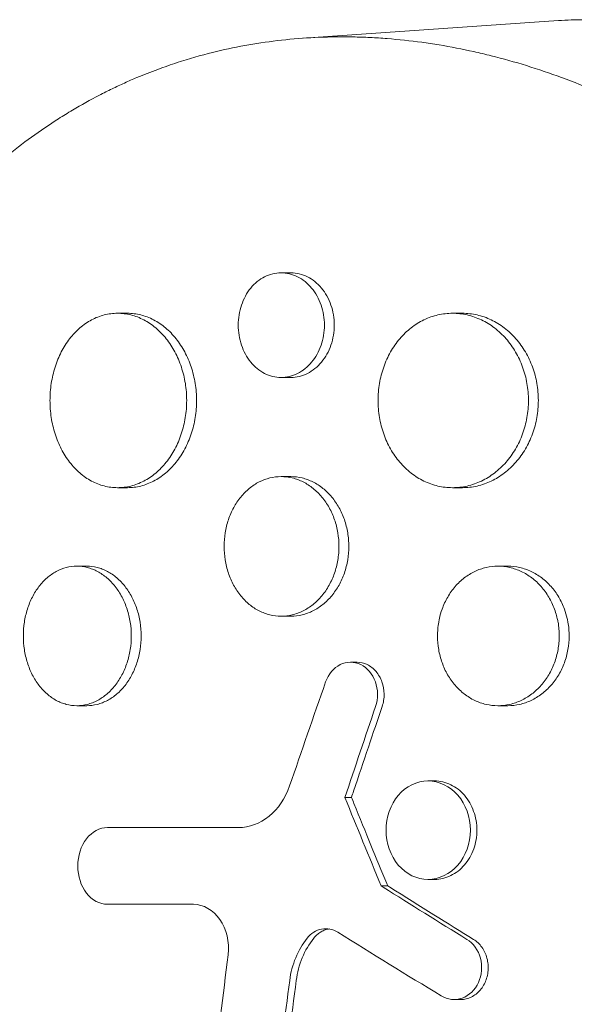
# Model space of a CAD drawing. Units: millimetres. Extents: x -3883 to 5955, y -6436 to 4612.
# Drawn here: x -2311 to -2264, y 222 to 307 of the extents above; entities that cross this region are included whole.
import ezdxf

# ---------------------------------------------------------------- set-up
doc = ezdxf.new("R2010")
doc.units = ezdxf.units.MM
doc.header["$LTSCALE"] = 20
doc.layers.add('2d', color=230, linetype='Continuous')

msp = doc.modelspace()

# ---------------------------------------------------------------- linework, layer by layer
at = {"layer": '2d', "lineweight": 0}
for p, q in [((-2287.007, 305.412), (-2265.118, 306.924)), ((-2288.963, 285.234), (-2288.123, 285.234)), ((-2303.021, 281.753), (-2302.178, 281.753)), ((-2274.223, 281.753), (-2273.379, 281.753)), ((-2288.963, 276.234), (-2288.124, 276.234)), ((-2288.966, 267.705), (-2288.123, 267.704)), ((-2303.014, 266.753), (-2302.179, 266.753)), ((-2274.213, 266.753), (-2273.38, 266.753)), ((-2306.526, 260.004), (-2305.681, 260.004)), ((-2270.325, 260.005), (-2269.476, 260.004)), ((-2288.959, 255.705), (-2288.124, 255.704)), ((-2282.441, 251.741), (-2283.005, 251.741)), ((-2306.521, 248.004), (-2305.681, 248.004)), ((-2270.314, 248.004), (-2269.476, 248.004)), ((-2275.774, 241.534), (-2276.338, 241.534)), ((-2283.484, 240.113), (-2282.919, 240.113)), ((-2275.774, 233.064), (-2276.339, 233.064)), ((-2280.366, 232.508), (-2279.801, 232.508)), ((-2303.325, 230.926), (-2303.89, 230.926)), ((-2273.535, 222.735), (-2274.099, 222.735))]:
    msp.add_line(p, q, dxfattribs=at)
at = {"layer": '2d', "lineweight": 0, "extrusion": (0, 0, -1)}
for centre, major_axis, ratio, start_param, end_param in [((-2262.925, 232), (0, 75), 0.650826, -0.04494, 0), ((-2145.488, 227.342), (216.642, 623.815), 0.203196, -1.620824, -1.619951), ((-2146.053, 237.2), (-249.263, 118.512), 0.248739, -1.124709, -1.123872), ((-2145.488, 250.605), (220.366, -512.276), 0.234572, 1.636207, 1.636622)]:
    msp.add_ellipse(centre, major_axis=major_axis, ratio=ratio, start_param=start_param, end_param=end_param, dxfattribs=at)
at = {"layer": '2d', "lineweight": 0}
for centre, major_axis, ratio, start_param, end_param in [((-2146.053, 227.342), (-216.642, -623.815), 0.203196, -1.533293, -1.520769), ((-2146.053, 250.605), (-220.366, 512.276), 0.234572, 1.490609, 1.505385), ((-2145.488, 250.605), (220.366, -512.276), 0.234572, -1.650983, -1.649957), ((-2145.488, 237.2), (249.263, -118.512), 0.248739, -2.01772, -2.016884)]:
    msp.add_ellipse(centre, major_axis=major_axis, ratio=ratio, start_param=start_param, end_param=end_param, dxfattribs=at)
for points, knots in [([(-2335.553, 251.991), (-2335.507, 252.242), (-2335.46, 252.486), (-2335.094, 254.39), (-2334.735, 256.038), (-2333.805, 259.828), (-2333.205, 261.952), (-2332.278, 264.837), (-2332.008, 265.637), (-2331.434, 267.26), (-2331.129, 268.082), (-2330.644, 269.331), (-2330.471, 269.765), (-2329.948, 271.045), (-2329.589, 271.884), (-2328.946, 273.316), (-2328.668, 273.914), (-2328.273, 274.736), (-2328.161, 274.966), (-2327.706, 275.889), (-2327.356, 276.574), (-2326.699, 277.807), (-2326.395, 278.358), (-2325.257, 280.364), (-2324.384, 281.778), (-2322.899, 283.989), (-2322.314, 284.817), (-2321.111, 286.431), (-2320.494, 287.216), (-2319.704, 288.171), (-2319.545, 288.361), (-2319.065, 288.925), (-2318.742, 289.296), (-2318.087, 290.025), (-2317.757, 290.385), (-2317.087, 291.092), (-2316.748, 291.44), (-2316.235, 291.954), (-2316.062, 292.124), (-2315.543, 292.63), (-2315.192, 292.962), (-2314.13, 293.939), (-2313.408, 294.567), (-2311.936, 295.772), (-2311.187, 296.35), (-2309.663, 297.455), (-2308.888, 297.983), (-2307.708, 298.735), (-2307.312, 298.979), (-2306.149, 299.672), (-2305.375, 300.102), (-2304.23, 300.696), (-2303.867, 300.878), (-2303.148, 301.226), (-2302.791, 301.393), (-2302.083, 301.713), (-2301.73, 301.867), (-2301.076, 302.142), (-2300.776, 302.265), (-2300.175, 302.502), (-2299.876, 302.617), (-2299.291, 302.833), (-2299.006, 302.936), (-2298.447, 303.13), (-2298.173, 303.222), (-2296.897, 303.637), (-2295.884, 303.928), (-2293.947, 304.408), (-2293.025, 304.606), (-2291.633, 304.86), (-2291.168, 304.938), (-2288.818, 305.291), (-2286.91, 305.457), (-2284.497, 305.521), (-2284.012, 305.526), (-2283.038, 305.523), (-2282.549, 305.514), (-2281.567, 305.481), (-2281.074, 305.457), (-2280.332, 305.41), (-2280.084, 305.392), (-2278.851, 305.296), (-2277.862, 305.19), (-2276.378, 304.988), (-2275.883, 304.914), (-2274.392, 304.668), (-2273.396, 304.475), (-2271.901, 304.142), (-2271.402, 304.024), (-2268.876, 303.39), (-2266.855, 302.765), (-2263.823, 301.649), (-2262.803, 301.243), (-2261.533, 300.7), (-2261.279, 300.589), (-2260.77, 300.363), (-2260.516, 300.249), (-2260.011, 300.017), (-2259.76, 299.9), (-2259.008, 299.543), (-2258.507, 299.298), (-2257.007, 298.54), (-2256.012, 298.006), (-2254.526, 297.16), (-2254.029, 296.869), (-2252.544, 295.975), (-2251.563, 295.352), (-2249.623, 294.051), (-2248.664, 293.374), (-2247.243, 292.32), (-2246.773, 291.963), (-2245.839, 291.235), (-2245.376, 290.865), (-2241.308, 287.537), (-2237.904, 284.199), (-2233.92, 279.491), (-2233.076, 278.44), (-2231.758, 276.71), (-2231.269, 276.047), (-2230.246, 274.613), (-2229.714, 273.84), (-2228.899, 272.606), (-2228.606, 272.152), (-2227.7, 270.719), (-2227.104, 269.727), (-2225.402, 266.746), (-2224.357, 264.715), (-2222.931, 261.608), (-2222.484, 260.573), (-2221.639, 258.494), (-2221.243, 257.451), (-2220.501, 255.362), (-2220.155, 254.316), (-2219.671, 252.736), (-2219.516, 252.209), (-2219.089, 250.692), (-2218.83, 249.696), (-2218.467, 248.167), (-2218.341, 247.604), (-2218.225, 247.064)], [-225.679275, -225.679275, -225.679275, -225.679275, -224.94979, -224.94979, -219.832079, -219.832079, -213.027048, -213.027048, -210.382244, -210.382244, -207.608596, -207.608596, -206.12203, -206.12203, -203.187643, -203.187643, -201.04791, -201.04791, -200.213047, -200.213047, -197.682384, -197.682384, -195.593893, -195.593893, -189.988426, -189.988426, -186.499061, -186.499061, -183.014282, -183.014282, -182.143028, -182.143028, -180.401281, -180.401281, -178.662073, -178.662073, -176.920129, -176.920129, -176.047873, -176.047873, -174.302444, -174.302444, -170.808392, -170.808392, -167.317136, -167.317136, -163.826202, -163.826202, -162.080309, -162.080309, -158.744288, -158.744288, -157.210325, -157.210325, -155.721394, -155.721394, -154.263794, -154.263794, -153.031961, -153.031961, -151.815018, -151.815018, -150.665332, -150.665332, -149.566838, -149.566838, -145.564318, -145.564318, -141.992481, -141.992481, -140.21081, -140.21081, -133.021945, -133.021945, -131.217104, -131.217104, -129.405743, -129.405743, -127.585886, -127.585886, -126.673387, -126.673387, -123.043063, -123.043063, -121.228552, -121.228552, -117.582125, -117.582125, -115.754878, -115.754878, -108.330001, -108.330001, -104.545323, -104.545323, -103.595898, -103.595898, -102.644741, -102.644741, -101.703385, -101.703385, -99.81791, -99.81791, -96.030171, -96.030171, -94.114964, -94.114964, -90.281998, -90.281998, -86.455079, -86.455079, -84.543081, -84.543081, -82.634666, -82.634666, -67.669506, -67.669506, -63.503735, -63.503735, -60.975106, -60.975106, -58.107959, -58.107959, -56.46405, -56.46405, -52.951159, -52.951159, -46.069141, -46.069141, -42.689661, -42.689661, -39.358638, -39.358638, -36.078965, -36.078965, -34.446299, -34.446299, -31.397001, -31.397001, -29.787622, -29.787622, -29.787622, -29.787622]), ([(-2285.245, 280.734), (-2285.245, 281.032), (-2285.269, 281.324), (-2285.364, 281.899), (-2285.436, 282.185), (-2285.624, 282.73), (-2285.74, 282.988), (-2286.011, 283.478), (-2286.169, 283.709), (-2286.514, 284.124), (-2286.702, 284.311), (-2287.109, 284.64), (-2287.326, 284.779), (-2287.774, 285.004), (-2288.008, 285.09), (-2288.487, 285.206), (-2288.728, 285.234), (-2289.211, 285.234), (-2289.456, 285.205), (-2289.93, 285.09), (-2290.16, 285.005), (-2290.606, 284.78), (-2290.821, 284.639), (-2291.22, 284.313), (-2291.405, 284.127), (-2291.748, 283.707), (-2291.9, 283.479), (-2292.166, 282.992), (-2292.28, 282.729), (-2292.464, 282.183), (-2292.533, 281.903), (-2292.627, 281.326), (-2292.651, 281.028), (-2292.651, 280.734)], [0, 0, 0, 0, 0.00087934, 0.00087934, 0.00175868, 0.00175868, 0.00263801, 0.00263801, 0.00351735, 0.00351735, 0.00439669, 0.00439669, 0.00527603, 0.00527603, 0.00615537, 0.00615537, 0.00703471, 0.00703471, 0.00791404, 0.00791404, 0.00879338, 0.00879338, 0.00967272, 0.00967272, 0.01055206, 0.01055206, 0.0114314, 0.0114314, 0.01231074, 0.01231074, 0.01319007, 0.01319007, 0.01406941, 0.01406941, 0.01406941, 0.01406941]), ([(-2288.123, 285.234), (-2287.88, 285.234), (-2287.64, 285.205), (-2287.167, 285.092), (-2286.931, 285.006), (-2286.48, 284.78), (-2286.266, 284.642), (-2285.861, 284.316), (-2285.668, 284.126), (-2285.323, 283.711), (-2285.169, 283.485), (-2284.895, 282.994), (-2284.778, 282.731), (-2284.591, 282.19), (-2284.519, 281.908), (-2284.422, 281.326), (-2284.398, 281.031), (-2284.398, 280.734), (-2284.398, 280.437), (-2284.422, 280.144), (-2284.518, 279.569), (-2284.59, 279.283), (-2284.778, 278.738), (-2284.893, 278.48), (-2285.164, 277.991), (-2285.322, 277.759), (-2285.667, 277.344), (-2285.855, 277.158), (-2286.262, 276.829), (-2286.479, 276.689), (-2286.927, 276.465), (-2287.161, 276.378), (-2287.64, 276.263), (-2287.881, 276.234), (-2288.123, 276.234), (-2288.123, 276.234), (-2288.124, 276.234)], [0.02110671, 0.02110671, 0.02110671, 0.02110671, 0.02198167, 0.02198167, 0.02286081, 0.02286081, 0.02373995, 0.02373995, 0.02461909, 0.02461909, 0.02549823, 0.02549823, 0.02637737, 0.02637737, 0.02725651, 0.02725651, 0.02813565, 0.02813565, 0.02813565, 0.02901498, 0.02901498, 0.02989432, 0.02989432, 0.03077366, 0.03077366, 0.031653, 0.031653, 0.03253234, 0.03253234, 0.03341167, 0.03341167, 0.03429101, 0.03429101, 0.03517035, 0.03517035, 0.03517215, 0.03517215, 0.03517215, 0.03517215]), ([(-2297.087, 274.253), (-2297.087, 274.75), (-2297.126, 275.237), (-2297.241, 275.957), (-2297.289, 276.195), (-2297.403, 276.667), (-2297.47, 276.902), (-2297.697, 277.584), (-2297.881, 278.015), (-2298.316, 278.831), (-2298.569, 279.217), (-2299.121, 279.908), (-2299.421, 280.219), (-2299.91, 280.63), (-2300.079, 280.757), (-2300.422, 280.988), (-2300.771, 281.196), (-2301.135, 281.361), (-2301.505, 281.503), (-2301.695, 281.563), (-2302.266, 281.706), (-2302.647, 281.753), (-2303.413, 281.753), (-2303.801, 281.704), (-2304.55, 281.512), (-2304.914, 281.371), (-2305.442, 281.089), (-2305.616, 280.983), (-2305.953, 280.751), (-2306.115, 280.626), (-2306.587, 280.219), (-2306.879, 279.909), (-2307.419, 279.21), (-2307.659, 278.831), (-2307.973, 278.222), (-2308.07, 278.012), (-2308.248, 277.578), (-2308.33, 277.353), (-2308.547, 276.671), (-2308.656, 276.203), (-2308.804, 275.241), (-2308.841, 274.743), (-2308.841, 274.253)], [0, 0, 0, 0, 0.00146766, 0.00146766, 0.00220148, 0.00220148, 0.00293531, 0.00293531, 0.00440297, 0.00440297, 0.00587062, 0.00587062, 0.00733828, 0.00733828, 0.00807211, 0.00807211, 0.00880594, 0.00953976, 0.00953976, 0.01027359, 0.01027359, 0.01174125, 0.01174125, 0.0132089, 0.0132089, 0.01467656, 0.01467656, 0.01541039, 0.01541039, 0.01614422, 0.01614422, 0.01761187, 0.01761187, 0.01907953, 0.01907953, 0.01981336, 0.01981336, 0.02054718, 0.02054718, 0.02201484, 0.02201484, 0.0234825, 0.0234825, 0.0234825, 0.0234825]), ([(-2302.178, 281.753), (-2301.794, 281.753), (-2301.414, 281.705), (-2300.852, 281.565), (-2300.665, 281.506), (-2300.294, 281.364), (-2300.11, 281.281), (-2299.571, 280.999), (-2299.229, 280.77), (-2298.583, 280.227), (-2298.275, 279.911), (-2297.723, 279.219), (-2297.475, 278.842), (-2297.147, 278.228), (-2297.045, 278.015), (-2296.859, 277.581), (-2296.775, 277.36), (-2296.55, 276.683), (-2296.434, 276.212), (-2296.279, 275.24), (-2296.24, 274.749), (-2296.24, 274.253), (-2296.24, 273.757), (-2296.279, 273.269), (-2296.393, 272.549), (-2296.441, 272.311), (-2296.556, 271.839), (-2296.623, 271.605), (-2296.849, 270.923), (-2297.033, 270.492), (-2297.469, 269.676), (-2297.722, 269.29), (-2298.273, 268.598), (-2298.573, 268.288), (-2299.062, 267.877), (-2299.23, 267.75), (-2299.573, 267.519), (-2299.923, 267.31), (-2300.286, 267.146), (-2300.657, 267.004), (-2300.846, 266.944), (-2301.416, 266.8), (-2301.797, 266.753), (-2302.179, 266.753)], [0.03523335, 0.03523335, 0.03523335, 0.03523335, 0.03668886, 0.03668886, 0.03742253, 0.03742253, 0.03815619, 0.03815619, 0.03962352, 0.03962352, 0.04109085, 0.04109085, 0.04255818, 0.04255818, 0.04329185, 0.04329185, 0.04402551, 0.04402551, 0.04549284, 0.04549284, 0.04696017, 0.04696017, 0.04696017, 0.04842785, 0.04842785, 0.04916169, 0.04916169, 0.04989553, 0.04989553, 0.05136322, 0.05136322, 0.0528309, 0.0528309, 0.05429858, 0.05429858, 0.05503242, 0.05503242, 0.05576626, 0.0565001, 0.0565001, 0.05723394, 0.05723394, 0.05869893, 0.05869893, 0.05869893, 0.05869893]), ([(-2267.699, 274.253), (-2267.699, 274.749), (-2267.742, 275.237), (-2267.867, 275.957), (-2267.92, 276.195), (-2268.045, 276.666), (-2268.119, 276.901), (-2268.367, 277.582), (-2268.57, 278.013), (-2269.047, 278.828), (-2269.324, 279.214), (-2269.929, 279.905), (-2270.258, 280.215), (-2270.794, 280.626), (-2270.979, 280.753), (-2271.355, 280.984), (-2271.739, 281.193), (-2272.138, 281.358), (-2272.545, 281.5), (-2272.753, 281.561), (-2273.38, 281.705), (-2273.8, 281.753), (-2274.643, 281.754), (-2275.07, 281.705), (-2275.896, 281.515), (-2276.296, 281.374), (-2276.879, 281.092), (-2277.071, 280.986), (-2277.443, 280.754), (-2277.622, 280.629), (-2278.142, 280.222), (-2278.465, 279.912), (-2279.061, 279.212), (-2279.326, 278.832), (-2279.672, 278.223), (-2279.779, 278.013), (-2279.976, 277.578), (-2280.066, 277.353), (-2280.306, 276.671), (-2280.426, 276.203), (-2280.588, 275.241), (-2280.63, 274.743), (-2280.63, 274.253)], [0, 0, 0, 0, 0.00146718, 0.00146718, 0.00220077, 0.00220077, 0.00293435, 0.00293435, 0.00440153, 0.00440153, 0.00586871, 0.00586871, 0.00733589, 0.00733589, 0.00806948, 0.00806948, 0.00880306, 0.00953665, 0.00953665, 0.01027024, 0.01027024, 0.01173742, 0.01173742, 0.0132046, 0.0132046, 0.01467177, 0.01467177, 0.01540536, 0.01540536, 0.01613895, 0.01613895, 0.01760613, 0.01760613, 0.01907331, 0.01907331, 0.01980689, 0.01980689, 0.02054048, 0.02054048, 0.02200766, 0.02200766, 0.02347484, 0.02347484, 0.02347484, 0.02347484]), ([(-2273.379, 281.753), (-2272.953, 281.753), (-2272.532, 281.705), (-2271.911, 281.562), (-2271.705, 281.503), (-2271.298, 281.361), (-2271.095, 281.277), (-2270.503, 280.996), (-2270.128, 280.766), (-2269.419, 280.223), (-2269.082, 279.907), (-2268.476, 279.216), (-2268.204, 278.839), (-2267.844, 278.226), (-2267.731, 278.013), (-2267.528, 277.58), (-2267.436, 277.358), (-2267.189, 276.682), (-2267.062, 276.211), (-2266.891, 275.24), (-2266.848, 274.749), (-2266.848, 274.253), (-2266.848, 273.757), (-2266.891, 273.269), (-2267.017, 272.55), (-2267.069, 272.312), (-2267.195, 271.84), (-2267.269, 271.606), (-2267.517, 270.924), (-2267.719, 270.494), (-2268.197, 269.678), (-2268.474, 269.293), (-2269.079, 268.602), (-2269.409, 268.292), (-2269.944, 267.881), (-2270.13, 267.753), (-2270.506, 267.522), (-2270.89, 267.314), (-2271.289, 267.149), (-2271.696, 267.006), (-2271.904, 266.946), (-2272.531, 266.801), (-2272.951, 266.754), (-2273.375, 266.753), (-2273.377, 266.753), (-2273.38, 266.753)], [0.0352116, 0.0352116, 0.0352116, 0.0352116, 0.03667703, 0.03667703, 0.03741047, 0.03741047, 0.03814391, 0.03814391, 0.03961079, 0.03961079, 0.04107766, 0.04107766, 0.04254454, 0.04254454, 0.04327798, 0.04327798, 0.04401142, 0.04401142, 0.04547829, 0.04547829, 0.04694517, 0.04694517, 0.04694517, 0.04841237, 0.04841237, 0.04914596, 0.04914596, 0.04987956, 0.04987956, 0.05134676, 0.05134676, 0.05281395, 0.05281395, 0.05428115, 0.05428115, 0.05501475, 0.05501475, 0.05574835, 0.05648195, 0.05648195, 0.05721554, 0.05721554, 0.05868274, 0.05868274, 0.05869062, 0.05869062, 0.05869062, 0.05869062]), ([(-2292.651, 280.734), (-2292.651, 280.441), (-2292.628, 280.149), (-2292.534, 279.569), (-2292.464, 279.284), (-2292.281, 278.743), (-2292.168, 278.482), (-2291.9, 277.989), (-2291.748, 277.762), (-2291.41, 277.347), (-2291.221, 277.157), (-2290.822, 276.83), (-2290.61, 276.691), (-2290.165, 276.465), (-2289.93, 276.379), (-2289.458, 276.264), (-2289.218, 276.235), (-2288.73, 276.234), (-2288.488, 276.263), (-2288.013, 276.377), (-2287.778, 276.463), (-2287.327, 276.689), (-2287.113, 276.827), (-2286.707, 277.153), (-2286.515, 277.342), (-2286.17, 277.758), (-2286.015, 277.984), (-2285.742, 278.475), (-2285.625, 278.737), (-2285.438, 279.278), (-2285.366, 279.561), (-2285.269, 280.143), (-2285.245, 280.437), (-2285.245, 280.734)], [0.01406941, 0.01406941, 0.01406941, 0.01406941, 0.01494855, 0.01494855, 0.01582769, 0.01582769, 0.01670683, 0.01670683, 0.01758597, 0.01758597, 0.01846511, 0.01846511, 0.01934425, 0.01934425, 0.02022339, 0.02022339, 0.02110252, 0.02110252, 0.02198166, 0.02198166, 0.0228608, 0.0228608, 0.02373994, 0.02373994, 0.02461908, 0.02461908, 0.02549822, 0.02549822, 0.02637736, 0.02637736, 0.0272565, 0.0272565, 0.02813564, 0.02813564, 0.02813564, 0.02813564]), ([(-2308.841, 274.253), (-2308.841, 273.763), (-2308.805, 273.276), (-2308.694, 272.55), (-2308.648, 272.309), (-2308.538, 271.838), (-2308.412, 271.378), (-2308.251, 270.935), (-2308.073, 270.503), (-2307.975, 270.29), (-2307.659, 269.674), (-2307.419, 269.297), (-2307.02, 268.778), (-2306.879, 268.614), (-2306.585, 268.301), (-2306.431, 268.153), (-2305.958, 267.745), (-2305.625, 267.515), (-2305.097, 267.233), (-2304.915, 267.149), (-2304.549, 267.006), (-2304.364, 266.946), (-2303.804, 266.803), (-2303.424, 266.754), (-2302.65, 266.753), (-2302.266, 266.8), (-2301.701, 266.942), (-2301.514, 267.001), (-2301.143, 267.142), (-2300.958, 267.226), (-2300.419, 267.507), (-2300.077, 267.737), (-2299.431, 268.279), (-2299.123, 268.595), (-2298.571, 269.287), (-2298.323, 269.664), (-2297.995, 270.278), (-2297.892, 270.491), (-2297.707, 270.925), (-2297.623, 271.146), (-2297.397, 271.824), (-2297.282, 272.295), (-2297.126, 273.266), (-2297.087, 273.757), (-2297.087, 274.253)], [0.0234825, 0.0234825, 0.0234825, 0.0234825, 0.0249498, 0.0249498, 0.02568345, 0.02568345, 0.0264171, 0.02715076, 0.02715076, 0.02788441, 0.02788441, 0.02935171, 0.02935171, 0.03008536, 0.03008536, 0.03081902, 0.03081902, 0.03228632, 0.03228632, 0.03301997, 0.03301997, 0.03375362, 0.03375362, 0.03522093, 0.03522093, 0.03668823, 0.03668823, 0.03742188, 0.03742188, 0.03815554, 0.03815554, 0.03962284, 0.03962284, 0.04109014, 0.04109014, 0.04255745, 0.04255745, 0.0432911, 0.0432911, 0.04402475, 0.04402475, 0.04549205, 0.04549205, 0.04695936, 0.04695936, 0.04695936, 0.04695936]), ([(-2280.63, 274.253), (-2280.63, 273.763), (-2280.59, 273.276), (-2280.468, 272.551), (-2280.417, 272.309), (-2280.296, 271.839), (-2280.156, 271.378), (-2279.979, 270.936), (-2279.783, 270.503), (-2279.675, 270.29), (-2279.326, 269.674), (-2279.062, 269.296), (-2278.621, 268.777), (-2278.466, 268.612), (-2278.141, 268.298), (-2277.971, 268.151), (-2277.449, 267.742), (-2277.081, 267.512), (-2276.499, 267.23), (-2276.298, 267.147), (-2275.894, 267.004), (-2275.69, 266.944), (-2275.073, 266.802), (-2274.655, 266.753), (-2273.802, 266.753), (-2273.381, 266.802), (-2272.76, 266.944), (-2272.554, 267.003), (-2272.147, 267.146), (-2271.944, 267.229), (-2271.352, 267.511), (-2270.978, 267.741), (-2270.268, 268.283), (-2269.931, 268.599), (-2269.326, 269.29), (-2269.054, 269.667), (-2268.694, 270.28), (-2268.582, 270.494), (-2268.378, 270.927), (-2268.286, 271.148), (-2268.039, 271.825), (-2267.912, 272.295), (-2267.742, 273.266), (-2267.699, 273.757), (-2267.699, 274.253)], [0.02347484, 0.02347484, 0.02347484, 0.02347484, 0.02494169, 0.02494169, 0.02567512, 0.02567512, 0.02640855, 0.02714198, 0.02714198, 0.02787541, 0.02787541, 0.02934226, 0.02934226, 0.03007569, 0.03007569, 0.03080912, 0.03080912, 0.03227597, 0.03227597, 0.0330094, 0.0330094, 0.03374283, 0.03374283, 0.03520968, 0.03520968, 0.03667654, 0.03667654, 0.03740997, 0.03740997, 0.03814339, 0.03814339, 0.03961025, 0.03961025, 0.04107711, 0.04107711, 0.04254396, 0.04254396, 0.04327739, 0.04327739, 0.04401082, 0.04401082, 0.04547767, 0.04547767, 0.04694453, 0.04694453, 0.04694453, 0.04694453]), ([(-2283.993, 261.705), (-2283.993, 262.101), (-2284.026, 262.491), (-2284.121, 263.066), (-2284.161, 263.256), (-2284.256, 263.633), (-2284.312, 263.821), (-2284.501, 264.366), (-2284.655, 264.71), (-2285.018, 265.362), (-2285.229, 265.671), (-2285.69, 266.225), (-2285.942, 266.473), (-2286.35, 266.802), (-2286.492, 266.904), (-2286.779, 267.089), (-2287.072, 267.256), (-2287.377, 267.388), (-2287.687, 267.503), (-2287.846, 267.551), (-2288.326, 267.666), (-2288.647, 267.704), (-2289.291, 267.705), (-2289.617, 267.666), (-2290.249, 267.512), (-2290.555, 267.399), (-2291.001, 267.174), (-2291.147, 267.089), (-2291.431, 266.903), (-2291.568, 266.802), (-2291.966, 266.476), (-2292.213, 266.228), (-2292.669, 265.668), (-2292.871, 265.364), (-2293.135, 264.877), (-2293.217, 264.709), (-2293.368, 264.362), (-2293.437, 264.182), (-2293.62, 263.637), (-2293.711, 263.263), (-2293.836, 262.494), (-2293.867, 262.096), (-2293.867, 261.705)], [0, 0, 0, 0, 0.00117247, 0.00117247, 0.0017587, 0.0017587, 0.00234494, 0.00234494, 0.00351741, 0.00351741, 0.00468988, 0.00468988, 0.00586235, 0.00586235, 0.00644858, 0.00644858, 0.00703482, 0.00762105, 0.00762105, 0.00820728, 0.00820728, 0.00937975, 0.00937975, 0.01055222, 0.01055222, 0.01172469, 0.01172469, 0.01231093, 0.01231093, 0.01289716, 0.01289716, 0.01406963, 0.01406963, 0.0152421, 0.0152421, 0.01582833, 0.01582833, 0.01641457, 0.01641457, 0.01758704, 0.01758704, 0.01875951, 0.01875951, 0.01875951, 0.01875951]), ([(-2288.123, 267.704), (-2287.799, 267.704), (-2287.478, 267.666), (-2287.005, 267.552), (-2286.848, 267.505), (-2286.537, 267.391), (-2286.382, 267.324), (-2285.93, 267.099), (-2285.644, 266.915), (-2285.103, 266.48), (-2284.846, 266.227), (-2284.384, 265.673), (-2284.177, 265.372), (-2283.903, 264.881), (-2283.817, 264.71), (-2283.662, 264.364), (-2283.592, 264.187), (-2283.405, 263.646), (-2283.308, 263.269), (-2283.179, 262.493), (-2283.146, 262.101), (-2283.146, 261.704), (-2283.146, 261.308), (-2283.179, 260.918), (-2283.274, 260.343), (-2283.314, 260.153), (-2283.409, 259.776), (-2283.465, 259.589), (-2283.654, 259.043), (-2283.808, 258.699), (-2284.171, 258.047), (-2284.383, 257.738), (-2284.844, 257.184), (-2285.095, 256.936), (-2285.503, 256.607), (-2285.645, 256.505), (-2285.932, 256.32), (-2286.225, 256.153), (-2286.53, 256.021), (-2286.841, 255.906), (-2287, 255.858), (-2287.479, 255.743), (-2287.8, 255.705), (-2288.123, 255.704), (-2288.123, 255.704), (-2288.124, 255.704)], [0.02814275, 0.02814275, 0.02814275, 0.02814275, 0.02930934, 0.02930934, 0.02989545, 0.02989545, 0.03048155, 0.03048155, 0.03165375, 0.03165375, 0.03282596, 0.03282596, 0.03399816, 0.03399816, 0.03458426, 0.03458426, 0.03517036, 0.03517036, 0.03634257, 0.03634257, 0.03751477, 0.03751477, 0.03751477, 0.03868724, 0.03868724, 0.03927347, 0.03927347, 0.03985971, 0.03985971, 0.04103218, 0.04103218, 0.04220465, 0.04220465, 0.04337712, 0.04337712, 0.04396335, 0.04396335, 0.04454959, 0.04513582, 0.04513582, 0.04572206, 0.04572206, 0.04689452, 0.04689452, 0.04689687, 0.04689687, 0.04689687, 0.04689687]), ([(-2293.867, 261.705), (-2293.867, 261.313), (-2293.837, 260.924), (-2293.744, 260.344), (-2293.704, 260.151), (-2293.612, 259.775), (-2293.559, 259.591), (-2293.377, 259.049), (-2293.227, 258.701), (-2292.87, 258.044), (-2292.669, 257.742), (-2292.219, 257.188), (-2291.968, 256.935), (-2291.436, 256.499), (-2291.155, 256.314), (-2290.71, 256.088), (-2290.557, 256.021), (-2290.248, 255.906), (-2290.092, 255.859), (-2289.62, 255.744), (-2289.3, 255.705), (-2288.649, 255.704), (-2288.327, 255.743), (-2287.852, 255.857), (-2287.695, 255.904), (-2287.384, 256.018), (-2287.229, 256.085), (-2286.777, 256.31), (-2286.491, 256.494), (-2285.949, 256.929), (-2285.692, 257.182), (-2285.231, 257.736), (-2285.024, 258.037), (-2284.75, 258.528), (-2284.664, 258.699), (-2284.509, 259.045), (-2284.439, 259.222), (-2284.252, 259.763), (-2284.155, 260.14), (-2284.026, 260.916), (-2283.993, 261.308), (-2283.993, 261.705)], [0.01875951, 0.01875951, 0.01875951, 0.01875951, 0.01993171, 0.01993171, 0.02051781, 0.02051781, 0.02110391, 0.02110391, 0.02227612, 0.02227612, 0.02344832, 0.02344832, 0.02462052, 0.02462052, 0.02579272, 0.02579272, 0.02637883, 0.02637883, 0.02696493, 0.02696493, 0.02813713, 0.02813713, 0.02930933, 0.02930933, 0.02989543, 0.02989543, 0.03048154, 0.03048154, 0.03165374, 0.03165374, 0.03282594, 0.03282594, 0.03399814, 0.03399814, 0.03458425, 0.03458425, 0.03517035, 0.03517035, 0.03634255, 0.03634255, 0.03751475, 0.03751475, 0.03751475, 0.03751475]), ([(-2301.85, 254.005), (-2301.85, 254.402), (-2301.881, 254.792), (-2301.971, 255.369), (-2302.008, 255.559), (-2302.099, 255.937), (-2302.152, 256.125), (-2302.33, 256.67), (-2302.475, 257.015), (-2302.818, 257.668), (-2303.017, 257.977), (-2303.452, 258.53), (-2303.688, 258.778), (-2304.073, 259.107), (-2304.206, 259.208), (-2304.476, 259.393), (-2304.752, 259.56), (-2305.039, 259.691), (-2305.331, 259.804), (-2305.48, 259.852), (-2305.93, 259.967), (-2306.231, 260.005), (-2306.835, 260.004), (-2307.142, 259.965), (-2307.733, 259.812), (-2308.02, 259.699), (-2308.438, 259.474), (-2308.576, 259.389), (-2308.842, 259.204), (-2308.971, 259.103), (-2309.344, 258.778), (-2309.575, 258.531), (-2310.003, 257.972), (-2310.193, 257.668), (-2310.442, 257.181), (-2310.519, 257.013), (-2310.66, 256.666), (-2310.725, 256.486), (-2310.898, 255.94), (-2310.984, 255.566), (-2311.101, 254.796), (-2311.131, 254.397), (-2311.131, 254.004)], [0, 0, 0, 0, 0.00117499, 0.00117499, 0.00176249, 0.00176249, 0.00234998, 0.00234998, 0.00352498, 0.00352498, 0.00469997, 0.00469997, 0.00587496, 0.00587496, 0.00646246, 0.00646246, 0.00704995, 0.00763745, 0.00763745, 0.00822494, 0.00822494, 0.00939994, 0.00939994, 0.01057493, 0.01057493, 0.01174992, 0.01174992, 0.01233742, 0.01233742, 0.01292491, 0.01292491, 0.0140999, 0.0140999, 0.0152749, 0.0152749, 0.01586239, 0.01586239, 0.01644989, 0.01644989, 0.01762488, 0.01762488, 0.01879987, 0.01879987, 0.01879987, 0.01879987]), ([(-2305.681, 260.004), (-2305.378, 260.004), (-2305.078, 259.966), (-2304.635, 259.854), (-2304.487, 259.807), (-2304.195, 259.693), (-2304.049, 259.627), (-2303.625, 259.402), (-2303.356, 259.219), (-2302.846, 258.785), (-2302.604, 258.532), (-2302.17, 257.979), (-2301.974, 257.677), (-2301.716, 257.186), (-2301.635, 257.016), (-2301.489, 256.669), (-2301.423, 256.491), (-2301.245, 255.949), (-2301.154, 255.573), (-2301.032, 254.795), (-2301.001, 254.402), (-2301.001, 254.004), (-2301.001, 253.607), (-2301.032, 253.216), (-2301.122, 252.64), (-2301.16, 252.45), (-2301.25, 252.072), (-2301.303, 251.884), (-2301.481, 251.338), (-2301.626, 250.993), (-2301.969, 250.341), (-2302.168, 250.032), (-2302.602, 249.479), (-2302.839, 249.231), (-2303.224, 248.902), (-2303.357, 248.8), (-2303.627, 248.616), (-2303.903, 248.449), (-2304.189, 248.318), (-2304.481, 248.204), (-2304.63, 248.156), (-2305.079, 248.042), (-2305.38, 248.004), (-2305.681, 248.004)], [0.02820752, 0.02820752, 0.02820752, 0.02820752, 0.02937302, 0.02937302, 0.02996039, 0.02996039, 0.03054776, 0.03054776, 0.0317225, 0.0317225, 0.03289724, 0.03289724, 0.03407198, 0.03407198, 0.03465935, 0.03465935, 0.03524672, 0.03524672, 0.03642146, 0.03642146, 0.0375962, 0.0375962, 0.0375962, 0.03877122, 0.03877122, 0.03935873, 0.03935873, 0.03994624, 0.03994624, 0.04112126, 0.04112126, 0.04229629, 0.04229629, 0.04347131, 0.04347131, 0.04405882, 0.04405882, 0.04464633, 0.04523384, 0.04523384, 0.04582135, 0.04582135, 0.04699411, 0.04699411, 0.04699411, 0.04699411]), ([(-2265.219, 255.5), (-2265.238, 255.583), (-2265.259, 255.665), (-2265.331, 255.936), (-2265.391, 256.124), (-2265.591, 256.669), (-2265.754, 257.014), (-2266.14, 257.666), (-2266.364, 257.974), (-2266.852, 258.527), (-2267.118, 258.775), (-2267.551, 259.103), (-2267.7, 259.205), (-2268.004, 259.39), (-2268.314, 259.557), (-2268.636, 259.688), (-2268.965, 259.802), (-2269.133, 259.851), (-2269.64, 259.966), (-2269.98, 260.004), (-2270.661, 260.005), (-2271.007, 259.966), (-2271.675, 259.814), (-2272, 259.701), (-2272.472, 259.476), (-2272.628, 259.392), (-2272.929, 259.206), (-2273.075, 259.106), (-2273.497, 258.78), (-2273.759, 258.533), (-2274.243, 257.973), (-2274.458, 257.669), (-2274.739, 257.181), (-2274.826, 257.013), (-2274.986, 256.666), (-2275.06, 256.486), (-2275.218, 256.041), (-2275.295, 255.773), (-2275.356, 255.5)], [0.00150626, 0.00150626, 0.00150626, 0.00150626, 0.00176176, 0.00176176, 0.00234902, 0.00234902, 0.00352353, 0.00352353, 0.00469804, 0.00469804, 0.00587255, 0.00587255, 0.0064598, 0.0064598, 0.00704705, 0.00763431, 0.00763431, 0.00822156, 0.00822156, 0.00939607, 0.00939607, 0.01057058, 0.01057058, 0.01174509, 0.01174509, 0.01233235, 0.01233235, 0.0129196, 0.0129196, 0.01409411, 0.01409411, 0.01526862, 0.01526862, 0.01585587, 0.01585587, 0.01644313, 0.01644313, 0.01728998, 0.01728998, 0.01728998, 0.01728998]), ([(-2269.476, 260.004), (-2269.131, 260.004), (-2268.79, 259.966), (-2268.288, 259.852), (-2268.122, 259.805), (-2267.793, 259.691), (-2267.629, 259.624), (-2267.151, 259.399), (-2266.848, 259.215), (-2266.275, 258.782), (-2266.003, 258.529), (-2265.514, 257.976), (-2265.295, 257.675), (-2265.004, 257.184), (-2264.913, 257.014), (-2264.749, 256.667), (-2264.674, 256.49), (-2264.511, 256.047), (-2264.431, 255.777), (-2264.368, 255.5)], [0.028187627, 0.028187627, 0.028187627, 0.028187627, 0.029361034, 0.029361034, 0.029948173, 0.029948173, 0.030535311, 0.030535311, 0.031709588, 0.031709588, 0.032883865, 0.032883865, 0.034058142, 0.034058142, 0.034645281, 0.034645281, 0.035232419, 0.035232419, 0.036084823, 0.036084823, 0.036084823, 0.036084823]), ([(-2275.356, 255.5), (-2275.379, 255.394), (-2275.4, 255.288), (-2275.484, 254.795), (-2275.518, 254.397), (-2275.518, 254.005)], [0.017289981, 0.017289981, 0.017289981, 0.017289981, 0.017617637, 0.017617637, 0.018792146, 0.018792146, 0.018792146, 0.018792146]), ([(-2264.368, 255.5), (-2264.344, 255.395), (-2264.322, 255.29), (-2264.235, 254.794), (-2264.2, 254.401), (-2264.2, 254.004), (-2264.2, 253.607), (-2264.235, 253.217), (-2264.336, 252.641), (-2264.378, 252.45), (-2264.48, 252.073), (-2264.539, 251.885), (-2264.74, 251.34), (-2264.903, 250.995), (-2265.289, 250.343), (-2265.513, 250.035), (-2266.001, 249.482), (-2266.267, 249.234), (-2266.7, 248.905), (-2266.85, 248.804), (-2267.154, 248.619), (-2267.464, 248.452), (-2267.786, 248.321), (-2268.115, 248.207), (-2268.283, 248.158), (-2268.79, 248.043), (-2269.13, 248.005), (-2269.473, 248.004), (-2269.474, 248.004), (-2269.476, 248.004)], [-0.00149615, -0.00149615, -0.00149615, -0.00149615, -0.00117428, -0.00117428, 0, 0, 0, 0.00117453, 0.00117453, 0.0017618, 0.0017618, 0.00234907, 0.00234907, 0.0035236, 0.0035236, 0.00469814, 0.00469814, 0.00587267, 0.00587267, 0.00645994, 0.00645994, 0.0070472, 0.00763447, 0.00763447, 0.00822174, 0.00822174, 0.00939627, 0.00939627, 0.00940256, 0.00940256, 0.00940256, 0.00940256]), ([(-2265.052, 254.004), (-2265.052, 254.402), (-2265.086, 254.792), (-2265.173, 255.285), (-2265.195, 255.393), (-2265.219, 255.5)], [0, 0, 0, 0, 0.001174509, 0.001174509, 0.001506259, 0.001506259, 0.001506259, 0.001506259]), ([(-2311.131, 254.004), (-2311.131, 253.612), (-2311.102, 253.222), (-2311.014, 252.641), (-2310.978, 252.448), (-2310.891, 252.071), (-2310.84, 251.887), (-2310.669, 251.345), (-2310.527, 250.996), (-2310.193, 250.34), (-2310.003, 250.038), (-2309.581, 249.485), (-2309.345, 249.232), (-2308.846, 248.797), (-2308.582, 248.613), (-2308.165, 248.388), (-2308.021, 248.321), (-2307.732, 248.206), (-2307.586, 248.159), (-2307.144, 248.044), (-2306.844, 248.005), (-2306.233, 248.004), (-2305.93, 248.042), (-2305.485, 248.155), (-2305.337, 248.202), (-2305.045, 248.315), (-2304.899, 248.382), (-2304.474, 248.607), (-2304.205, 248.79), (-2303.696, 249.224), (-2303.454, 249.477), (-2303.019, 250.03), (-2302.823, 250.332), (-2302.565, 250.823), (-2302.484, 250.993), (-2302.338, 251.34), (-2302.271, 251.518), (-2302.094, 252.06), (-2302.003, 252.436), (-2301.881, 253.214), (-2301.85, 253.607), (-2301.85, 254.005)], [0.01879987, 0.01879987, 0.01879987, 0.01879987, 0.01997458, 0.01997458, 0.02056194, 0.02056194, 0.02114929, 0.02114929, 0.022324, 0.022324, 0.02349871, 0.02349871, 0.02467342, 0.02467342, 0.02584812, 0.02584812, 0.02643548, 0.02643548, 0.02702283, 0.02702283, 0.02819754, 0.02819754, 0.02937225, 0.02937225, 0.0299596, 0.0299596, 0.03054696, 0.03054696, 0.03172167, 0.03172167, 0.03289638, 0.03289638, 0.03407108, 0.03407108, 0.03465844, 0.03465844, 0.03524579, 0.03524579, 0.0364205, 0.0364205, 0.03759521, 0.03759521, 0.03759521, 0.03759521]), ([(-2275.518, 254.005), (-2275.518, 253.612), (-2275.486, 253.223), (-2275.386, 252.642), (-2275.345, 252.448), (-2275.246, 252.072), (-2275.19, 251.887), (-2274.996, 251.345), (-2274.836, 250.996), (-2274.458, 250.339), (-2274.243, 250.037), (-2273.765, 249.483), (-2273.499, 249.23), (-2272.934, 248.795), (-2272.636, 248.611), (-2272.164, 248.386), (-2272.001, 248.319), (-2271.674, 248.205), (-2271.509, 248.157), (-2271.009, 248.043), (-2270.671, 248.005), (-2269.981, 248.004), (-2269.64, 248.043), (-2269.138, 248.157), (-2268.972, 248.204), (-2268.643, 248.318), (-2268.479, 248.385), (-2268.001, 248.61), (-2267.699, 248.794), (-2267.126, 249.227), (-2266.854, 249.48), (-2266.365, 250.033), (-2266.146, 250.334), (-2265.855, 250.825), (-2265.764, 250.995), (-2265.6, 251.342), (-2265.526, 251.519), (-2265.326, 252.061), (-2265.224, 252.437), (-2265.086, 253.215), (-2265.052, 253.607), (-2265.052, 254.004)], [0.01879215, 0.01879215, 0.01879215, 0.01879215, 0.0199664, 0.0199664, 0.02055352, 0.02055352, 0.02114065, 0.02114065, 0.0223149, 0.0223149, 0.02348915, 0.02348915, 0.0246634, 0.0246634, 0.02583765, 0.02583765, 0.02642478, 0.02642478, 0.0270119, 0.0270119, 0.02818615, 0.02818615, 0.02936041, 0.02936041, 0.02994753, 0.02994753, 0.03053466, 0.03053466, 0.03170891, 0.03170891, 0.03288316, 0.03288316, 0.03405741, 0.03405741, 0.03464454, 0.03464454, 0.03523166, 0.03523166, 0.03640591, 0.03640591, 0.03758016, 0.03758016, 0.03758016, 0.03758016]), ([(-2285.141, 250.043), (-2284.907, 250.715), (-2284.449, 251.258), (-2283.338, 251.809), (-2282.685, 251.811), (-2281.566, 251.266), (-2281.099, 250.724), (-2280.621, 249.386), (-2280.614, 248.618), (-2280.843, 247.942)], [0, 0, 0, 0, 0.25, 0.25, 0.5, 0.5, 0.75, 0.75, 1, 1, 1, 1]), ([(-2282.441, 251.741), (-2282.141, 251.741), (-2281.838, 251.673), (-2281.421, 251.471), (-2281.285, 251.384), (-2281.032, 251.184), (-2280.915, 251.071), (-2280.698, 250.817), (-2280.599, 250.677), (-2280.429, 250.38), (-2280.355, 250.223), (-2280.176, 249.721), (-2280.114, 249.364), (-2280.11, 248.82), (-2280.123, 248.641), (-2280.178, 248.287), (-2280.221, 248.111), (-2280.278, 247.942)], [0.003238457, 0.003238457, 0.003238457, 0.003238457, 0.004309039, 0.004309039, 0.004847669, 0.004847669, 0.005386299, 0.005386299, 0.005924929, 0.005924929, 0.006463559, 0.006463559, 0.007540819, 0.007540819, 0.008079449, 0.008079449, 0.008618079, 0.008618079, 0.008618079, 0.008618079]), ([(-2279.943, 237.298), (-2279.944, 238.404), (-2279.556, 239.511), (-2278.23, 241.074), (-2277.297, 241.533), (-2275.385, 241.535), (-2274.443, 241.078), (-2273.093, 239.516), (-2272.693, 238.419), (-2272.693, 237.299)], [0.5, 0.5, 0.5, 0.5, 0.625, 0.625, 0.75, 0.75, 0.875, 0.875, 1, 1, 1, 1]), ([(-2272.129, 237.299), (-2272.129, 237.576), (-2272.154, 237.856), (-2272.249, 238.399), (-2272.319, 238.663), (-2272.503, 239.176), (-2272.617, 239.424), (-2272.881, 239.883), (-2273.032, 240.099), (-2273.373, 240.493), (-2273.558, 240.667), (-2273.953, 240.972), (-2274.167, 241.104), (-2274.607, 241.316), (-2274.834, 241.396), (-2275.299, 241.506), (-2275.538, 241.534), (-2275.774, 241.534)], [0.013358372, 0.013358372, 0.013358372, 0.013358372, 0.014193799, 0.014193799, 0.015029225, 0.015029225, 0.015864651, 0.015864651, 0.016700078, 0.016700078, 0.017535504, 0.017535504, 0.018370931, 0.018370931, 0.019206357, 0.019206357, 0.020040515, 0.020040515, 0.020040515, 0.020040515]), ([(-2292.636, 237.525), (-2291.702, 237.525), (-2290.782, 237.869), (-2289.228, 239.129), (-2288.602, 240.044), (-2288.236, 241.106)], [0, 0, 0, 0, 0.5, 0.5, 1, 1, 1, 1]), ([(-2303.89, 230.926), (-2304.569, 230.926), (-2305.23, 231.282), (-2306.174, 232.498), (-2306.451, 233.361), (-2306.451, 235.085), (-2306.18, 235.943), (-2305.226, 237.175), (-2304.569, 237.525), (-2303.89, 237.525)], [0, 0, 0, 0, 0.25, 0.25, 0.5, 0.5, 0.75, 0.75, 1, 1, 1, 1]), ([(-2272.693, 237.299), (-2272.693, 236.179), (-2273.092, 235.084), (-2274.44, 233.523), (-2275.391, 233.065), (-2277.281, 233.063), (-2278.217, 233.512), (-2279.562, 235.092), (-2279.943, 236.191), (-2279.943, 237.298)], [0, 0, 0, 0, 0.125, 0.125, 0.25, 0.25, 0.375, 0.375, 0.5, 0.5, 0.5, 0.5]), ([(-2275.774, 233.064), (-2275.772, 233.064), (-2275.77, 233.064), (-2275.53, 233.065), (-2275.295, 233.094), (-2274.832, 233.204), (-2274.601, 233.287), (-2274.162, 233.499), (-2273.952, 233.629), (-2273.554, 233.935), (-2273.366, 234.112), (-2273.031, 234.502), (-2272.88, 234.716), (-2272.614, 235.18), (-2272.501, 235.426), (-2272.319, 235.936), (-2272.248, 236.204), (-2272.153, 236.749), (-2272.129, 237.023), (-2272.129, 237.299)], [0.006671997, 0.006671997, 0.006671997, 0.006671997, 0.006679186, 0.006679186, 0.007514084, 0.007514084, 0.008348983, 0.008348983, 0.009183881, 0.009183881, 0.010018779, 0.010018779, 0.010853677, 0.010853677, 0.011688576, 0.011688576, 0.012523474, 0.012523474, 0.013358372, 0.013358372, 0.013358372, 0.013358372]), ([(-2293.524, 226.591), (-2293.391, 227.671), (-2293.659, 228.799), (-2294.793, 230.432), (-2295.649, 230.926), (-2296.523, 230.926)], [0, 0, 0, 0, 0.5, 0.5, 1, 1, 1, 1]), ([(-2284.091, 228.523), (-2284.52, 228.791), (-2285.01, 228.885), (-2285.956, 228.702), (-2286.396, 228.426), (-2286.73, 228.01)], [0, 0, 0, 0, 0.5, 0.5, 1, 1, 1, 1]), ([(-2284.845, 228.806), (-2284.869, 228.803), (-2284.894, 228.798), (-2285.036, 228.771), (-2285.153, 228.736), (-2285.378, 228.646), (-2285.488, 228.59), (-2285.699, 228.457), (-2285.801, 228.38), (-2285.992, 228.209), (-2286.082, 228.114), (-2286.165, 228.01)], [0.001625047, 0.001625047, 0.001625047, 0.001625047, 0.001712971, 0.001712971, 0.002141214, 0.002141214, 0.002569457, 0.002569457, 0.002997699, 0.002997699, 0.003425942, 0.003425942, 0.003425942, 0.003425942]), ([(-2286.165, 228.01), (-2286.563, 227.513), (-2286.895, 226.945), (-2287.404, 225.708), (-2287.576, 225.055), (-2287.665, 224.372)], [0, 0, 0, 0, 0.00206786, 0.00206786, 0.00413572, 0.00413572, 0.00413572, 0.00413572]), ([(-2272.985, 227.908), (-2272.433, 227.568), (-2272.011, 226.974), (-2271.646, 225.605), (-2271.71, 224.833), (-2272.288, 223.568), (-2272.799, 223.074), (-2273.99, 222.644), (-2274.643, 222.711), (-2275.195, 223.046)], [0, 0, 0, 0, 0.25, 0.25, 0.5, 0.5, 0.75, 0.75, 1, 1, 1, 1]), ([(-2272.421, 227.908), (-2272.282, 227.823), (-2272.154, 227.723), (-2271.915, 227.497), (-2271.804, 227.369), (-2271.606, 227.091), (-2271.519, 226.943), (-2271.371, 226.629), (-2271.31, 226.46), (-2271.219, 226.118), (-2271.188, 225.943), (-2271.158, 225.585), (-2271.158, 225.404), (-2271.187, 225.047), (-2271.216, 224.87), (-2271.304, 224.524), (-2271.362, 224.358), (-2271.507, 224.043), (-2271.594, 223.891), (-2271.791, 223.613), (-2271.9, 223.486), (-2272.139, 223.257), (-2272.269, 223.154), (-2272.539, 222.983), (-2272.681, 222.913), (-2272.978, 222.805), (-2273.131, 222.769), (-2273.367, 222.74), (-2273.45, 222.735), (-2273.535, 222.735)], [0, 0, 0, 0, 0.000535831, 0.000535831, 0.001071661, 0.001071661, 0.001607492, 0.001607492, 0.002143322, 0.002143322, 0.002679153, 0.002679153, 0.003214983, 0.003214983, 0.003750814, 0.003750814, 0.004286644, 0.004286644, 0.004822475, 0.004822475, 0.005358305, 0.005358305, 0.005894136, 0.005894136, 0.006429966, 0.006429966, 0.006965797, 0.006965797, 0.007256697, 0.007256697, 0.007256697, 0.007256697])]:
    msp.add_open_spline(points, degree=3, knots=knots, dxfattribs=at)
for points in [[(-2269.902, 259.985), (-2269.901, 259.985), (-2269.901, 259.985), (-2269.9, 259.985)], [(-2288.236, 241.106), (-2287.21, 244.085), (-2286.178, 247.064), (-2285.141, 250.043)], [(-2280.278, 247.942), (-2281.042, 245.688), (-2281.861, 243.26), (-2282.736, 240.658)], [(-2282.704, 239.584), (-2281.696, 237.115), (-2280.757, 234.828), (-2279.889, 232.722)], [(-2303.89, 237.525), (-2300.219, 237.525), (-2296.468, 237.525), (-2292.636, 237.525)], [(-2280.188, 232.396), (-2277.812, 230.899), (-2275.411, 229.403), (-2272.985, 227.908)], [(-2279.624, 232.396), (-2276.995, 230.74), (-2274.589, 229.244), (-2272.421, 227.908)], [(-2296.523, 230.926), (-2299.014, 230.926), (-2301.47, 230.926), (-2303.89, 230.926)], [(-2296.508, 230.926), (-2298.811, 230.926), (-2301.083, 230.926), (-2303.325, 230.926)], [(-2286.73, 228.01), (-2287.529, 227.013), (-2288.051, 225.743), (-2288.23, 224.373)], [(-2275.195, 223.046), (-2278.199, 224.87), (-2281.165, 226.696), (-2284.091, 228.523)], [(-2294.814, 216.112), (-2294.385, 219.605), (-2293.955, 223.098), (-2293.524, 226.591)], [(-2288.23, 224.373), (-2288.634, 221.277), (-2289.037, 218.181), (-2289.44, 215.085)], [(-2287.665, 224.372), (-2288.069, 221.277), (-2288.473, 218.181), (-2288.875, 215.085)]]:
    msp.add_open_spline(points, degree=3, dxfattribs=at)

doc.saveas('drawing.dxf')
